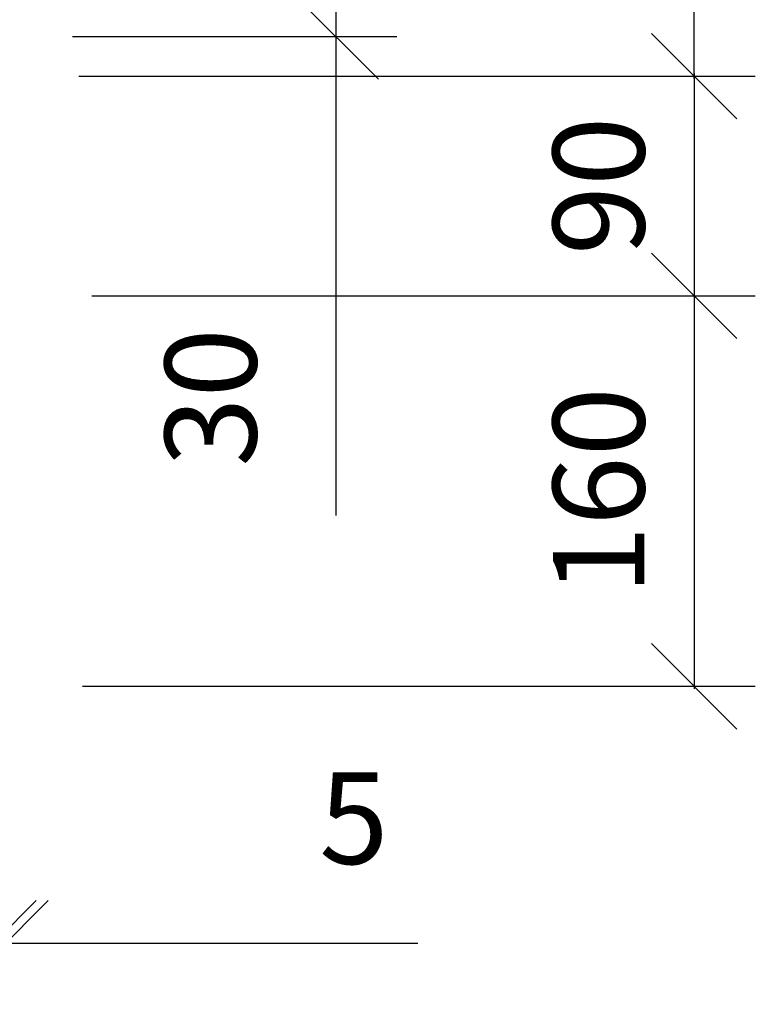
# Model space of a CAD drawing. Units: millimetres. Extents: x 3313 to 8926, y -174 to 2410.
# Drawn here: x 8624 to 8926, y -10 to 393 of the extents above; entities that cross this region are included whole.
import ezdxf

# ---------------------------------------------------------------- set-up
doc = ezdxf.new("R2010")
doc.units = ezdxf.units.MM
doc.layers.add('Text', color=7, linetype='Continuous', lineweight=25)
doc.styles.add('Arial', font='arial.ttf', dxfattribs={"height": 49.176647})
doc.styles.add('Avac Standard', font='arialnarrow2.ttf')
doc.dimstyles.new('Diagonal_-_2_5mm_Arial', dxfattribs={"dimtxt": 49.176647, "dimasz": 0.19685, "dimexe": 0.15748, "dimexo": 0.098425, "dimgap": 0.114829, "dimtad": 1, "dimdec": 0, "dimzin": 0, "dimdsep": 46, "dimtxsty": 'Arial', "dimblk1": 'OBLIQUE', "dimblk2": 'OBLIQUE', "dimsah": 1, "dimcen": 0.09, "dimdle": 0.15748, "dimazin": 0, "dimtfac": 1, "dimtdec": 0, "dimtix": 1, "dimtmove": 0, "dimatfit": 3, "dimfxl": 1, "dimtvp": 1, "dimtfill": 1, "dimtolj": 1, "dimtzin": 0, "dimarcsym": 2})

# ---------------------------------------------------------------- blocks, each defined once
blk = doc.blocks.new('_Oblique')
at = {"color": 0, "linetype": 'ByBlock', "lineweight": -2}
blk.add_line((-0.5, -0.5), (0.5, 0.5), dxfattribs=at)
blk = doc.blocks.new('*D1')
at = {"layer": 'Defpoints', "color": 0, "transparency": 16777216}
for p in [(8620.91, 416.41), (8620.91, 386.41), (8753.77, 386.41)]:
    blk.add_point(p, dxfattribs=at)
at = {"layer": 'Text', "color": 0, "lineweight": -2, "transparency": 16777216}
for p, q in [((8753.77, 416.41), (8753.77, 451.41)), ((8645.91, 416.41), (8778.77, 416.41)), ((8753.77, 416.41), (8753.77, 386.41)), ((8645.91, 386.41), (8778.77, 386.41)), ((8753.77, 386.41), (8753.77, 190.14))]:
    blk.add_line(p, q, dxfattribs=at)
at = {"layer": 'Text', "color": 0, "lineweight": -2, "transparency": 16777216, "xscale": 35, "yscale": 35, "zscale": 35}
for p, rotation in [((8753.77, 416.41), 270), ((8753.77, 386.41), 90)]:
    blk.add_blockref('_Oblique', p, dxfattribs=dict(at, rotation=rotation))
at = {"layer": 'Text', "color": 0, "transparency": 16777216, "insert": (8683.77, 210.14), "char_height": 37.5, "width": 0.2271, "attachment_point": 1, "rotation": 90, "line_spacing_factor": 0.941778, "style": 'Avac Standard'}
blk.add_mtext('\\A1;30', dxfattribs=at)
blk = doc.blocks.new('*D2')
at = {"layer": 'Defpoints', "color": 0, "transparency": 16777216}
for p in [(8625.11, 370.21), (8628.87, 280.21), (8900.53, 280.21)]:
    blk.add_point(p, dxfattribs=at)
at = {"layer": 'Text', "color": 0, "lineweight": -2, "transparency": 16777216}
for p, q in [((8900.53, 371.21), (8900.53, 279.21)), ((8650.11, 370.21), (8925.53, 370.21)), ((8653.87, 280.21), (8925.53, 280.21))]:
    blk.add_line(p, q, dxfattribs=at)
at = {"layer": 'Text', "color": 0, "lineweight": -2, "transparency": 16777216, "xscale": 35, "yscale": 35, "zscale": 35}
for p, rotation in [((8900.53, 370.21), 90), ((8900.53, 280.21), 270)]:
    blk.add_blockref('_Oblique', p, dxfattribs=dict(at, rotation=rotation))
at = {"layer": 'Text', "color": 0, "transparency": 16777216, "insert": (8861.39, 325.21), "char_height": 37.5, "width": 0.2271, "attachment_point": 5, "rotation": 90, "style": 'Avac Standard'}
blk.add_mtext('\\A1;90', dxfattribs=at)
blk = doc.blocks.new('*D3')
at = {"layer": 'Defpoints', "color": 0, "transparency": 16777216}
for p in [(8628.87, 280.21), (8625.11, 120.21), (8900.53, 120.21)]:
    blk.add_point(p, dxfattribs=at)
at = {"layer": 'Text', "color": 0, "lineweight": -2, "transparency": 16777216}
for p, q in [((8653.87, 280.21), (8925.53, 280.21)), ((8900.53, 281.21), (8900.53, 119.21)), ((8650.11, 120.21), (8925.53, 120.21))]:
    blk.add_line(p, q, dxfattribs=at)
at = {"layer": 'Text', "color": 0, "lineweight": -2, "transparency": 16777216, "xscale": 35, "yscale": 35, "zscale": 35}
for p, rotation in [((8900.53, 280.21), 90), ((8900.53, 120.21), 270)]:
    blk.add_blockref('_Oblique', p, dxfattribs=dict(at, rotation=rotation))
at = {"layer": 'Text', "color": 0, "transparency": 16777216, "insert": (8861.39, 200.21), "char_height": 37.5, "width": 0.3407, "attachment_point": 5, "rotation": 90, "style": 'Avac Standard'}
blk.add_mtext('\\A1;160', dxfattribs=at)
blk = doc.blocks.new('*D6')
at = {"layer": 'Defpoints', "color": 0, "transparency": 16777216}
for p in [(8618.55, 416.41), (8900.53, 416.41), (8623.55, 370.21)]:
    blk.add_point(p, dxfattribs=at)
at = {"layer": 'Text', "color": 0, "lineweight": -2, "transparency": 16777216}
for p, q in [((8900.53, 416.41), (8900.53, 614.2)), ((8643.55, 416.41), (8925.53, 416.41)), ((8900.53, 369.21), (8900.53, 416.41)), ((8648.55, 370.21), (8925.53, 370.21))]:
    blk.add_line(p, q, dxfattribs=at)
at = {"layer": 'Text', "color": 0, "lineweight": -2, "transparency": 16777216, "xscale": 35, "yscale": 35, "zscale": 35}
for p, rotation in [((8900.53, 416.41), 90), ((8900.53, 370.21), 270)]:
    blk.add_blockref('_Oblique', p, dxfattribs=dict(at, rotation=rotation))
at = {"layer": 'Text', "color": 0, "transparency": 16777216, "insert": (8861.39, 571.58), "char_height": 37.5, "width": 0.2271, "attachment_point": 5, "rotation": 90, "style": 'Avac Standard'}
blk.add_mtext('\\A1;46', dxfattribs=at)
blk = doc.blocks.new('*D8')
at = {"layer": 'Defpoints', "color": 0, "transparency": 16777216}
for p in [(8613.55, 95.21), (8618.55, 95.21), (8613.55, 14.94)]:
    blk.add_point(p, dxfattribs=at)
at = {"layer": 'Text', "color": 0, "lineweight": -2, "transparency": 16777216}
for p, q in [((8613.55, 70.21), (8613.55, -10.06)), ((8618.55, 70.21), (8618.55, -10.06)), ((8613.55, 14.94), (8578.55, 14.94)), ((8613.55, 14.94), (8618.55, 14.94)), ((8618.55, 14.94), (8787.34, 14.94))]:
    blk.add_line(p, q, dxfattribs=at)
at = {"layer": 'Text', "color": 0, "lineweight": -2, "transparency": 16777216, "xscale": 35, "yscale": 35, "zscale": 35}
blk.add_blockref('_Oblique', (8613.55, 14.94), dxfattribs=at)
at = {"layer": 'Text', "color": 0, "lineweight": -2, "transparency": 16777216, "xscale": 35, "yscale": 35, "zscale": 35, "rotation": 180}
blk.add_blockref('_Oblique', (8618.55, 14.94), dxfattribs=at)
at = {"layer": 'Text', "color": 0, "transparency": 16777216, "insert": (8746.95, 84.94), "char_height": 37.5, "width": 0.1136, "attachment_point": 1, "line_spacing_factor": 0.941778, "style": 'Avac Standard'}
blk.add_mtext('\\A1;5', dxfattribs=at)

msp = doc.modelspace()

# ---------------------------------------------------------------- dimensions: what is measured, and where the dimension line sits
at = {"layer": 'Text'}
for base, p1, p2, angle, picture, middle in [((8900.53, 416.41), (8623.55, 370.21), (8618.55, 416.41), 90, '*D6', (8900.53, 571.58)), ((8753.77, 386.41), (8620.91, 416.41), (8620.91, 386.41), 90, '*D1', (8753.77, 232.11)), ((8613.55, 14.94), (8618.55, 95.21), (8613.55, 95.21), 180, '*D8', (8757.14, 14.94))]:
    dim = msp.add_linear_dim(base=base, p1=p1, p2=p2, angle=angle, dimstyle='Diagonal_-_2_5mm_Arial', override={"dimtxt": 37.5, "dimasz": 35, "dimexe": 25, "dimexo": 25, "dimgap": 20, "dimpost": '<>', "dimtxsty": 'Avac Standard', "dimdle": 1, "dimfxl": 1028.112398, "dimtfill": 0}, dxfattribs=at)
    dim.commit()
    dim.dimension.update_dxf_attribs({"geometry": picture, "text_midpoint": middle, "dimtype": 160})
for base, p1, p2, picture, middle in [((8900.53, 280.21), (8625.11, 370.21), (8628.87, 280.21), '*D2', (8861.39, 325.21)), ((8900.53, 120.21), (8628.87, 280.21), (8625.11, 120.21), '*D3', (8861.39, 200.21))]:
    dim = msp.add_linear_dim(base=base, p1=p1, p2=p2, angle=90, dimstyle='Diagonal_-_2_5mm_Arial', override={"dimtxt": 37.5, "dimasz": 35, "dimexe": 25, "dimexo": 25, "dimgap": 20, "dimpost": '<>', "dimtxsty": 'Avac Standard', "dimdle": 1, "dimfxl": 1028.112398, "dimtfill": 0}, dxfattribs=at)
    dim.commit()
    dim.dimension.update_dxf_attribs({"geometry": picture, "text_midpoint": middle})

doc.saveas('drawing.dxf')
